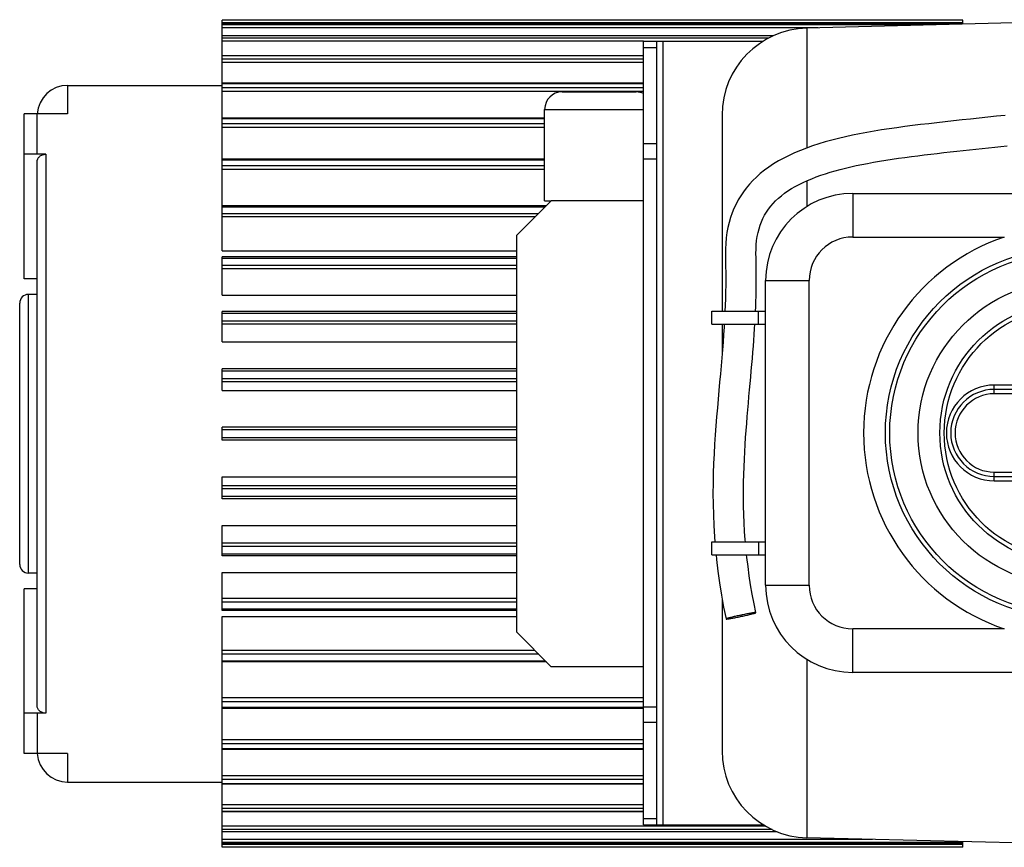
# Model space of a CAD drawing. Units: millimetres. Extents: x -1410 to 3306, y -398 to 3050.
# Drawn here: x -1060 to -834, y 377 to 568 of the extents above; entities that cross this region are included whole.
import ezdxf

# ---------------------------------------------------------------- set-up
doc = ezdxf.new("R2010")
doc.units = ezdxf.units.MM
doc.header["$LTSCALE"] = 46.255
doc.layers.get('0').update_dxf_attribs({"linetype": 'CONTINUOUS'})
for name, color, linetype in [('BEZUGSACHSEN', 7, 'CONTINUOUS'), ('FASEN', 7, 'CONTINUOUS'), ('FLAECHEN', 7, 'CONTINUOUS'), ('KURVEN', 7, 'CONTINUOUS'), ('RUNDUNGEN', 7, 'CONTINUOUS')]:
    doc.layers.add(name, color=color, linetype=linetype)

msp = doc.modelspace()

# ---------------------------------------------------------------- linework, layer by layer
at = {"color": 7, "linetype": 'Continuous'}
for p, q in [((-1013.278, 514.431), (-1013.278, 567.438)), ((-843.278, 567.438), (-1013.278, 567.438)), ((-802.065, 567.545), (-879.065, 565.62)), ((-843.278, 566.514), (-843.278, 567.438)), ((-843.278, 566.601), (-1013.278, 566.601)), ((-886.773, 563.86), (-1013.278, 563.86)), ((-913.565, 562.632), (-912.065, 562.632)), ((-916.565, 559.271), (-1013.278, 559.271)), ((-916.565, 552.928), (-1013.278, 552.928)), ((-1058.778, 508.063), (-1058.778, 545.892)), ((-939.278, 544.959), (-1013.278, 544.959)), ((-939.278, 535.527), (-1013.278, 535.527)), ((-938.903, 524.824), (-1013.278, 524.824)), ((-1013.278, 514.431), (-945.778, 514.431)), ((-945.778, 513.068), (-1013.278, 513.068)), ((-1013.278, 504.312), (-1013.278, 513.067)), ((-1055.778, 508.063), (-1058.778, 508.063)), ((-1013.278, 504.312), (-945.778, 504.312)), ((-1013.278, 493.545), (-1013.278, 500.497)), ((-945.778, 500.497), (-1013.278, 500.497)), ((-900.935, 497.632), (-900.935, 500.632)), ((-900.935, 500.632), (-890.199, 500.632)), ((-890.199, 497.632), (-890.199, 500.632)), ((-900.935, 497.632), (-890.199, 497.632)), ((-1013.278, 493.545), (-945.778, 493.545)), ((-1013.278, 482.348), (-1013.278, 487.369)), ((-945.778, 487.369), (-1013.278, 487.369)), ((-1013.278, 482.348), (-945.778, 482.348)), ((-1013.278, 470.95), (-1013.278, 473.95)), ((-945.778, 473.95), (-1013.278, 473.95)), ((-945.778, 470.95), (-1013.278, 470.95)), ((-1013.278, 457.523), (-1013.278, 462.551)), ((-1013.278, 462.551), (-945.778, 462.551)), ((-945.778, 457.523), (-1013.278, 457.523)), ((-1013.278, 444.389), (-1013.278, 451.354)), ((-1013.278, 451.354), (-945.778, 451.354)), ((-900.935, 444.632), (-900.935, 447.632)), ((-900.935, 447.632), (-890.199, 447.632)), ((-890.199, 447.632), (-890.199, 444.632)), ((-945.778, 444.389), (-1013.278, 444.389)), ((-900.935, 444.632), (-890.199, 444.632)), ((-1013.278, 431.814), (-1013.278, 440.587)), ((-1013.278, 440.587), (-945.778, 440.587)), ((-1058.778, 399.007), (-1058.778, 436.836)), ((-1055.778, 436.836), (-1058.778, 436.836)), ((-945.778, 431.814), (-1013.278, 431.814)), ((-1013.278, 377.461), (-1013.278, 430.468)), ((-1013.278, 430.468), (-945.778, 430.468)), ((-938.882, 420.054), (-1013.278, 420.054)), ((-916.565, 409.35), (-1013.278, 409.35)), ((-916.565, 399.918), (-1013.278, 399.918)), ((-916.565, 391.951), (-1013.278, 391.951)), ((-916.565, 385.61), (-1013.278, 385.61)), ((-913.565, 382.632), (-912.065, 382.632)), ((-885.874, 381.026), (-1013.278, 381.026)), ((-843.278, 378.291), (-1013.278, 378.291)), ((-843.278, 377.461), (-1013.278, 377.461)), ((-802.065, 377.72), (-879.065, 379.645)), ((-843.278, 377.461), (-843.278, 378.75))]:
    msp.add_line(p, q, dxfattribs=at)
at = {"color": 9, "linetype": 'Continuous'}
for p, q in [((-843.278, 566.859), (-1013.278, 566.859)), ((-843.278, 566.594), (-1013.278, 566.594)), ((-850.264, 566.34), (-1013.278, 566.34)), ((-876.486, 565.684), (-1013.278, 565.684)), ((-886.828, 563.834), (-1013.278, 563.834)), ((-887.856, 563.331), (-1013.278, 563.331)), ((-916.565, 562.612), (-1013.278, 562.612)), ((-912.065, 382.632), (-912.065, 562.632)), ((-916.565, 559.214), (-1013.278, 559.214)), ((-916.565, 558.471), (-1013.278, 558.471)), ((-916.565, 557.704), (-1013.278, 557.704)), ((-916.565, 552.827), (-1013.278, 552.827)), ((-916.565, 551.861), (-1013.278, 551.861)), ((-916.565, 551.061), (-1013.278, 551.061)), ((-939.278, 544.804), (-1013.278, 544.804)), ((-939.278, 543.634), (-1013.278, 543.634)), ((-939.278, 542.817), (-1013.278, 542.817)), ((-939.278, 535.308), (-1013.278, 535.308)), ((-939.278, 533.958), (-1013.278, 533.958)), ((-939.278, 533.141), (-1013.278, 533.141)), ((-945.778, 512.697), (-1013.278, 512.697)), ((-945.778, 511.071), (-1013.278, 511.071)), ((-945.778, 510.304), (-1013.278, 510.304)), ((-945.778, 500.042), (-1013.278, 500.042)), ((-945.778, 498.327), (-1013.278, 498.327)), ((-945.778, 497.608), (-1013.278, 497.608)), ((-945.778, 486.825), (-1013.278, 486.825)), ((-945.778, 485.056), (-1013.278, 485.056)), ((-945.778, 484.401), (-1013.278, 484.401)), ((-945.778, 473.316), (-1013.278, 473.316)), ((-945.778, 471.529), (-1013.278, 471.529)), ((-945.778, 460.506), (-1013.278, 460.506)), ((-945.778, 459.789), (-1013.278, 459.789)), ((-945.778, 458.02), (-1013.278, 458.02)), ((-945.778, 447.306), (-1013.278, 447.306)), ((-945.778, 446.52), (-1013.278, 446.52)), ((-945.778, 444.805), (-1013.278, 444.805)), ((-945.778, 434.618), (-1013.278, 434.618)), ((-945.778, 433.778), (-1013.278, 433.778)), ((-945.778, 432.152), (-1013.278, 432.152)), ((-916.565, 411.794), (-1013.278, 411.794)), ((-916.565, 410.9), (-1013.278, 410.9)), ((-916.565, 409.55), (-1013.278, 409.55)), ((-916.565, 402.123), (-1013.278, 402.123)), ((-916.565, 401.23), (-1013.278, 401.23)), ((-916.565, 400.059), (-1013.278, 400.059)), ((-916.565, 393.884), (-1013.278, 393.884)), ((-916.565, 393.009), (-1013.278, 393.009)), ((-916.565, 392.043), (-1013.278, 392.043)), ((-916.565, 387.245), (-1013.278, 387.245)), ((-916.565, 386.405), (-1013.278, 386.405)), ((-916.565, 385.663), (-1013.278, 385.663)), ((-888.592, 382.34), (-1013.278, 382.34)), ((-887.091, 381.553), (-1013.278, 381.553)), ((-885.931, 381.05), (-1013.278, 381.05)), ((-864.028, 379.269), (-1013.278, 379.269)), ((-843.278, 378.552), (-1013.278, 378.552)), ((-843.278, 378.297), (-1013.278, 378.297)), ((-843.278, 378.095), (-1013.278, 378.095))]:
    msp.add_line(p, q, dxfattribs=at)
at = {"layer": 'BEZUGSACHSEN', "color": 7, "linetype": 'Continuous'}
for p, q in [((-1048.778, 552.45), (-1013.278, 552.45)), ((-939.278, 525.95), (-939.278, 546.95)), ((-939.278, 525.95), (-937.778, 525.95)), ((-1055.778, 504.45), (-1057.778, 504.45)), ((-1055.778, 440.45), (-1057.778, 440.45)), ((-1048.778, 392.45), (-1013.278, 392.45))]:
    msp.add_line(p, q, dxfattribs=at)
at = {"layer": 'FASEN', "color": 9, "linetype": 'Continuous'}
for p, q in [((-1013.278, 524.533), (-939.194, 524.533)), ((-1013.278, 523.029), (-940.698, 523.029)), ((-941.498, 522.229), (-1013.278, 522.229)), ((-941.527, 422.699), (-1013.278, 422.699)), ((-940.652, 421.824), (-1013.278, 421.824)), ((-1013.278, 420.32), (-939.148, 420.32))]:
    msp.add_line(p, q, dxfattribs=at)
at = {"layer": 'FASEN', "color": 7, "linetype": 'Continuous'}
for p, q in [((-937.778, 525.95), (-945.778, 517.95)), ((-916.565, 525.95), (-937.778, 525.95)), ((-945.778, 517.95), (-945.778, 426.95)), ((-945.778, 426.95), (-937.778, 418.95)), ((-916.565, 418.95), (-937.778, 418.95))]:
    msp.add_line(p, q, dxfattribs=at)
at = {"layer": 'FLAECHEN', "color": 7, "linetype": 'Continuous'}
msp.add_line((-894.258, 430.778), (-894.282, 430.773), dxfattribs=at)
for points in [[(-833.568, 545.576), (-835.573, 545.354), (-837.569, 545.137), (-839.553, 544.924), (-841.522, 544.714), (-843.476, 544.506), (-845.415, 544.298), (-847.337, 544.088), (-849.24, 543.876), (-851.123, 543.66), (-852.986, 543.439), (-854.825, 543.211), (-856.641, 542.976), (-858.431, 542.732), (-860.196, 542.477), (-861.934, 542.21), (-863.646, 541.931), (-865.332, 541.636), (-866.991, 541.325), (-868.622, 540.997), (-870.225, 540.649), (-871.799, 540.28), (-873.342, 539.888), (-874.855, 539.472), (-876.335, 539.03), (-877.782, 538.561), (-879.193, 538.062), (-880.564, 537.532), (-881.894, 536.973), (-883.178, 536.382), (-884.414, 535.759), (-885.6, 535.104), (-886.732, 534.418), (-887.807, 533.703), (-888.824, 532.958), (-889.782, 532.187), (-890.679, 531.391), (-891.513, 530.575), (-892.287, 529.737), (-893.004, 528.879), (-893.666, 527.997), (-894.277, 527.091), (-894.839, 526.156), (-895.354, 525.19), (-895.821, 524.19), (-896.242, 523.152), (-896.614, 522.078), (-896.936, 520.967), (-897.206, 519.82), (-897.425, 518.64), (-897.59, 517.422), (-897.7, 516.174), (-897.758, 514.885), (-897.772, 513.561), (-897.757, 512.216), (-897.731, 510.851), (-897.712, 509.469), (-897.706, 508.04), (-897.715, 506.567), (-897.738, 505.055), (-897.776, 503.504), (-897.83, 501.919), (-897.885, 500.632)], [(-890.878, 500.632), (-890.836, 501.628), (-890.794, 502.848), (-890.759, 504.047), (-890.734, 505.226), (-890.717, 506.381), (-890.708, 507.502), (-890.708, 508.599), (-890.714, 509.671), (-890.729, 510.737), (-890.749, 511.794), (-890.767, 512.839), (-890.773, 513.868), (-890.757, 514.869), (-890.707, 515.844), (-890.616, 516.795), (-890.481, 517.728), (-890.302, 518.634), (-890.079, 519.508), (-889.814, 520.348), (-889.508, 521.151), (-889.163, 521.919), (-888.78, 522.651), (-888.36, 523.353), (-887.9, 524.028), (-887.399, 524.68), (-886.854, 525.313), (-886.263, 525.929), (-885.625, 526.528), (-884.939, 527.109), (-884.207, 527.671), (-883.43, 528.214), (-882.611, 528.737), (-881.753, 529.237), (-880.861, 529.716), (-879.935, 530.173), (-878.977, 530.608), (-877.988, 531.024), (-876.97, 531.42), (-875.921, 531.798), (-874.845, 532.159), (-873.739, 532.504), (-872.605, 532.834), (-871.441, 533.15), (-870.247, 533.453), (-869.021, 533.744), (-867.764, 534.023), (-866.473, 534.292), (-865.145, 534.552), (-863.784, 534.802), (-862.389, 535.044), (-860.968, 535.276), (-859.524, 535.499), (-858.064, 535.714), (-856.592, 535.919), (-855.111, 536.117), (-853.625, 536.307), (-852.137, 536.491), (-850.646, 536.668), (-849.156, 536.841), (-847.667, 537.009), (-846.181, 537.173), (-844.699, 537.334), (-843.223, 537.493), (-841.753, 537.65), (-840.291, 537.806), (-838.839, 537.961), (-837.396, 538.115), (-835.965, 538.27), (-834.545, 538.424), (-833.138, 538.58)], [(-898.043, 497.632), (-898.082, 496.96), (-898.195, 495.243), (-898.321, 493.494), (-898.46, 491.714), (-898.61, 489.903), (-898.769, 488.061), (-898.935, 486.188), (-899.108, 484.286), (-899.284, 482.353), (-899.46, 480.39), (-899.635, 478.394), (-899.806, 476.364), (-899.97, 474.298), (-900.124, 472.194), (-900.265, 470.051), (-900.388, 467.866), (-900.491, 465.64), (-900.57, 463.37), (-900.621, 461.056), (-900.639, 458.697), (-900.62, 456.292), (-900.561, 453.841), (-900.458, 451.343), (-900.306, 448.8), (-900.214, 447.632)], [(-893.197, 447.632), (-893.233, 448.051), (-893.373, 450.031), (-893.482, 451.983), (-893.56, 453.906), (-893.611, 455.801), (-893.636, 457.666), (-893.637, 459.504), (-893.616, 461.312), (-893.576, 463.093), (-893.518, 464.847), (-893.445, 466.573), (-893.357, 468.274), (-893.258, 469.948), (-893.149, 471.598), (-893.032, 473.223), (-892.908, 474.826), (-892.779, 476.407), (-892.646, 477.966), (-892.511, 479.505), (-892.375, 481.025), (-892.239, 482.526), (-892.104, 484.009), (-891.972, 485.475), (-891.842, 486.923), (-891.717, 488.352), (-891.597, 489.764), (-891.483, 491.158), (-891.375, 492.533), (-891.274, 493.89), (-891.18, 495.228), (-891.095, 496.547), (-891.03, 497.632)], [(-899.947, 444.632), (-899.844, 443.577), (-899.526, 440.897), (-899.147, 438.172), (-898.704, 435.402), (-898.193, 432.589), (-897.65, 429.905)], [(-890.804, 431.359), (-891.22, 433.397), (-891.629, 435.574), (-891.995, 437.725), (-892.32, 439.847), (-892.604, 441.941), (-892.851, 444.006), (-892.915, 444.632)]]:
    msp.add_lwpolyline(points, dxfattribs=at)
for points, knots in [([(-897.483, 429.989), (-897.508, 429.98), (-897.551, 429.965), (-897.606, 429.941), (-897.636, 429.926), (-897.652, 429.911), (-897.65, 429.905)], [0, 0, 0, 0, 0.4197902, 0.7235963, 0.9131076, 1, 1, 1, 1]), ([(-897.65, 429.905), (-897.649, 429.899), (-897.625, 429.892), (-897.608, 429.891), (-897.595, 429.891)], [0, 0, 0, 0, 0.3081117, 1, 1, 1, 1]), ([(-897.595, 429.891), (-897.59, 429.891), (-897.569, 429.891), (-897.548, 429.891), (-897.532, 429.892)], [0, 0, 0, 0, 0.2154219, 1, 1, 1, 1]), ([(-897.532, 429.892), (-897.47, 429.895), (-897.32, 429.91), (-896.923, 429.964), (-896.269, 430.075), (-895.346, 430.249), (-894.309, 430.461), (-893.263, 430.688), (-892.315, 430.908), (-891.562, 431.099), (-891.135, 431.218), (-890.971, 431.275)], [0, 0, 0, 0, 0.0276906, 0.0674399, 0.1792354, 0.3240569, 0.4872855, 0.6523396, 0.8024112, 0.9223495, 1, 1, 1, 1]), ([(-894.282, 430.773), (-894.63, 430.699), (-895.291, 430.554), (-896.199, 430.342), (-896.919, 430.158), (-897.326, 430.044), (-897.483, 429.989)], [0, 0, 0, 0, 0.3236092, 0.6156232, 0.8484495, 1, 1, 1, 1]), ([(-890.922, 431.372), (-890.986, 431.369), (-891.142, 431.353), (-891.555, 431.297), (-892.234, 431.181), (-893.19, 431), (-893.889, 430.856), (-894.258, 430.778)], [0, 0, 0, 0, 0.0566169, 0.1383548, 0.3687215, 0.6665099, 1, 1, 1, 1]), ([(-890.971, 431.275), (-890.946, 431.284), (-890.903, 431.299), (-890.849, 431.323), (-890.818, 431.339), (-890.803, 431.354), (-890.804, 431.359)], [0, 0, 0, 0, 0.4197902, 0.7235963, 0.9131076, 1, 1, 1, 1]), ([(-890.86, 431.374), (-890.864, 431.374), (-890.885, 431.374), (-890.906, 431.373), (-890.922, 431.372)], [0, 0, 0, 0, 0.2154219, 1, 1, 1, 1]), ([(-890.804, 431.359), (-890.805, 431.365), (-890.829, 431.373), (-890.846, 431.373), (-890.86, 431.374)], [0, 0, 0, 0, 0.3081118, 1, 1, 1, 1])]:
    msp.add_open_spline(points, degree=3, knots=knots, dxfattribs=at)
at = {"layer": 'KURVEN', "color": 7, "linetype": 'Continuous'}
msp.add_line((-894.258, 430.78), (-894.227, 430.632), dxfattribs=at)
at = {"layer": 'RUNDUNGEN', "color": 9, "linetype": 'Continuous'}
for p, q in [((-879.065, 565.62), (-879.065, 538.107)), ((-916.565, 561.168), (-913.565, 561.168)), ((-1048.778, 552.45), (-1048.778, 545.892)), ((-939.278, 546.95), (-916.565, 546.95)), ((-916.565, 539.097), (-913.565, 539.097)), ((-1053.778, 536.642), (-1053.778, 408.257)), ((-916.565, 535.561), (-913.565, 535.561)), ((-879.065, 530.568), (-879.065, 524.649)), ((-868.565, 527.632), (-868.565, 517.632)), ((-868.565, 517.632), (-833.772, 517.632)), ((-888.565, 507.632), (-878.565, 507.632)), ((-878.565, 437.632), (-878.565, 507.632)), ((-1057.778, 440.45), (-1057.778, 504.45)), ((-836.065, 481.632), (-836.065, 483.632)), ((-801.065, 483.632), (-836.065, 483.632)), ((-801.065, 481.632), (-836.065, 481.632)), ((-836.065, 461.632), (-836.065, 463.632)), ((-836.065, 463.632), (-801.065, 463.632)), ((-836.065, 461.632), (-801.065, 461.632)), ((-888.565, 437.632), (-878.565, 437.632)), ((-868.565, 417.632), (-868.565, 427.632)), ((-833.772, 427.632), (-868.565, 427.632)), ((-879.065, 420.616), (-879.065, 379.645)), ((-916.565, 409.703), (-913.565, 409.703)), ((-916.565, 406.168), (-913.565, 406.168)), ((-1048.778, 399.007), (-1048.778, 392.45)), ((-916.565, 384.097), (-913.565, 384.097))]:
    msp.add_line(p, q, dxfattribs=at)
at = {"layer": 'RUNDUNGEN', "color": 7, "linetype": 'Continuous'}
for p, q in [((-916.565, 382.632), (-916.565, 562.632)), ((-916.565, 562.632), (-913.565, 562.632)), ((-913.565, 382.632), (-913.565, 562.632)), ((-912.065, 562.632), (-889.089, 562.632)), ((-935.278, 550.95), (-918.278, 550.95)), ((-939.278, 525.95), (-939.278, 546.95)), ((-1048.778, 545.892), (-1058.778, 545.892)), ((-1055.778, 536.642), (-1055.778, 545.892)), ((-898.565, 545.626), (-898.565, 500.632)), ((-1053.778, 536.642), (-1058.778, 536.642)), ((-1055.778, 410.001), (-1055.778, 534.898)), ((-868.565, 527.632), (-668.565, 527.632)), ((-888.565, 437.632), (-888.565, 507.632)), ((-1059.778, 442.45), (-1059.778, 502.45)), ((-890.199, 500.632), (-888.565, 500.632)), ((-898.565, 497.632), (-898.565, 490.441)), ((-890.199, 497.632), (-888.565, 497.632)), ((-801.065, 482.632), (-836.065, 482.632)), ((-836.065, 462.632), (-801.065, 462.632)), ((-890.199, 447.632), (-888.565, 447.632)), ((-890.199, 444.632), (-888.565, 444.632)), ((-898.565, 434.639), (-898.565, 399.639)), ((-668.565, 417.632), (-868.565, 417.632)), ((-1053.778, 408.257), (-1058.778, 408.257)), ((-1055.778, 408.257), (-1055.778, 399.007)), ((-1048.778, 399.007), (-1058.778, 399.007)), ((-916.565, 382.632), (-913.565, 382.632)), ((-912.065, 382.632), (-889.089, 382.632))]:
    msp.add_line(p, q, dxfattribs=at)
for radius in [42.5, 30]:
    msp.add_circle((-818.565, 472.632), radius, dxfattribs=at)
at = {"layer": 'RUNDUNGEN', "color": 9, "linetype": 'Continuous'}
for radius in [41.5, 35, 29]:
    msp.add_circle((-818.565, 472.632), radius, dxfattribs=at)
at = {"layer": 'RUNDUNGEN', "color": 7, "linetype": 'Continuous'}
for centre, radius, start, end in [((-878.565, 545.626), 20, 91.4321, 180), ((-1048.778, 545.45), 7, 90, 176.38058), ((-935.278, 546.95), 4, 90, 180), ((-918.278, 546.95), 4, 64.63406, 90), ((-868.565, 507.632), 20, 90, 180), ((-1057.778, 502.45), 2, 90, 180), ((-836.065, 472.632), 10, 90, 270), ((-1057.778, 442.45), 2, 180, 270), ((-868.565, 437.632), 20, 180, 270), ((-1048.778, 399.45), 7, 183.61942, 270), ((-878.565, 399.639), 20, 180, 268.5679)]:
    msp.add_arc(centre, radius, start, end, dxfattribs=at)
at = {"layer": 'RUNDUNGEN', "color": 9, "linetype": 'Continuous'}
for centre, radius, start, end in [((-868.565, 507.632), 10, 90, 180), ((-818.565, 472.632), 47.5, 108.67172, 251.32828), ((-836.065, 472.632), 11, 90, 270), ((-836.065, 472.632), 9, 90, 270), ((-868.565, 437.632), 10, 180, 270)]:
    msp.add_arc(centre, radius, start, end, dxfattribs=at)
at = {"layer": 'RUNDUNGEN', "color": 7, "linetype": 'Continuous'}
for points, knots in [([(-1055.778, 534.898), (-1055.778, 535.125), (-1055.668, 535.596), (-1055.215, 536.174), (-1054.552, 536.554), (-1054.037, 536.642), (-1053.778, 536.642)], [0, 0, 0, 0, 0.2332992, 0.476625, 0.7336318, 1, 1, 1, 1]), ([(-1053.778, 408.257), (-1054.037, 408.257), (-1054.552, 408.345), (-1055.215, 408.725), (-1055.668, 409.303), (-1055.778, 409.774), (-1055.778, 410.001)], [0, 0, 0, 0, 0.2663682, 0.523375, 0.7667008, 1, 1, 1, 1])]:
    msp.add_open_spline(points, degree=3, knots=knots, dxfattribs=at)

doc.saveas('drawing.dxf')
